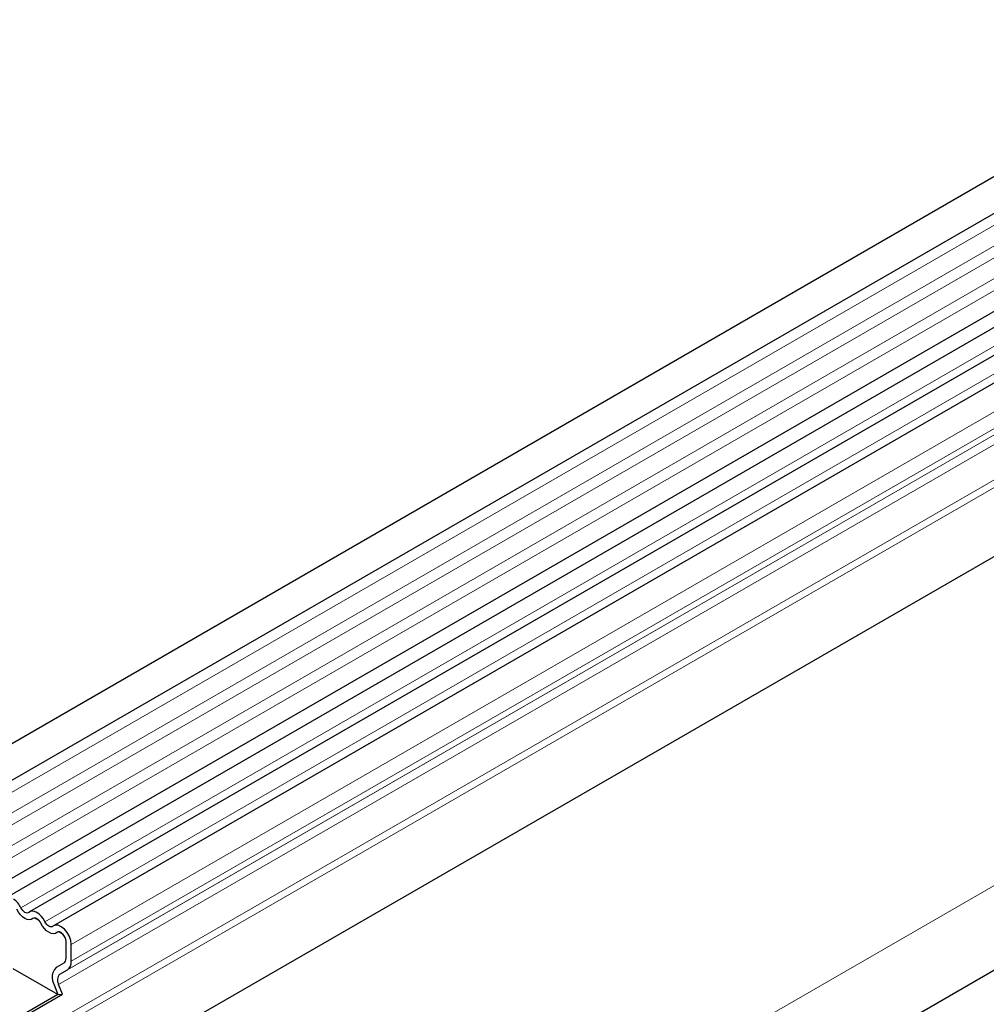
# Model space of a CAD drawing. Units: millimetres. Extents: x 0 to 420, y 0 to 297.
# Drawn here: x 80 to 106, y 76 to 103 of the extents above; entities that cross this region are included whole.
import ezdxf

# ---------------------------------------------------------------- set-up
doc = ezdxf.new("R2010")
doc.units = ezdxf.units.MM

msp = doc.modelspace()

# ---------------------------------------------------------------- linework, layer by layer
at = {"color": 7, "linetype": 'Continuous', "lineweight": 25}
for p, q in [((178.5647, 140.3193), (37.4262, 58.8418)), ((37.8512, 58.1057), (178.9897, 139.5832)), ((37.839, 55.4629), (178.9775, 136.9405)), ((179.1852, 136.6211), (38.0467, 55.1436)), ((197.0556, 129.6448), (55.917, 48.1673)), ((176.7488, 129.0557), (44.0158, 52.4306)), ((148.9027, 118.3931), (80.1295, 78.6912)), ((149.5491, 118.02), (80.7759, 78.3181)), ((80.3861, 78.4573), (80.2653, 78.527)), ((81.0324, 78.0841), (80.9116, 78.1539)), ((81.1081, 77.4455), (81.1081, 77.8997)), ((81.2495, 77.3639), (81.2495, 77.8181)), ((80.8898, 76.4681), (79.6868, 77.1626)), ((81.0459, 77.3082), (80.8439, 77.1915)), ((80.9439, 77.0183), (81.1459, 77.135)), ((80.7877, 76.7311), (80.8898, 76.4681)), ((81.0123, 76.479), (80.9102, 76.7421)), ((80.8898, 76.4681), (79.0559, 75.4094)), ((79.0748, 75.3605), (81.0123, 76.479)), ((80.8898, 76.4681), (81.0123, 76.479))]:
    msp.add_line(p, q, dxfattribs=at)
at = {"color": 8, "linetype": 'Continuous', "lineweight": 18}
for p, q in [((178.9797, 139.2528), (37.8412, 57.7752)), ((178.9797, 138.699), (37.8412, 57.2215)), ((178.9797, 138.3741), (37.8412, 56.8966)), ((178.9797, 137.8204), (37.8412, 56.3429)), ((178.9797, 137.4955), (37.8412, 56.018)), ((176.7417, 131.1137), (43.985, 54.4748)), ((176.7796, 130.9285), (43.985, 54.2678)), ((176.7488, 129.0557), (44.0158, 52.4306)), ((39.6716, 41.0714), (179.6788, 121.8958)), ((148.6694, 118.5011), (79.8962, 78.7992)), ((149.3157, 118.128), (80.5425, 78.4261)), ((150.0227, 117.52), (81.2495, 77.8181)), ((149.9191, 116.8369), (81.1459, 77.135)), ((150.0227, 117.0658), (81.2495, 77.3639)), ((149.7171, 116.7202), (80.9439, 77.0183)), ((149.6834, 116.444), (80.9102, 76.7421))]:
    msp.add_line(p, q, dxfattribs=at)
at = {"color": 7, "linetype": 'Continuous', "lineweight": 25, "flags": 128}
for points in [[(80.2194, 78.5108), (80.1754, 78.4854), (80.1228, 78.4776), (80.0642, 78.4878), (80.0025, 78.5154), (79.9408, 78.5591), (79.8822, 78.6166), (79.8296, 78.6851), (79.7856, 78.7611)], [(80.2194, 78.5108), (80.1754, 78.4854), (80.1228, 78.4776), (80.0642, 78.4878), (80.0025, 78.5154), (79.9408, 78.5591), (79.8822, 78.6166), (79.8296, 78.6851), (79.7856, 78.7611)], [(80.1088, 78.6764), (80.0873, 78.664), (80.0615, 78.6602), (80.0327, 78.6652), (80.0025, 78.6787), (79.9722, 78.7001), (79.9435, 78.7283), (79.9177, 78.7619), (79.8962, 78.7992)], [(80.5425, 78.4261), (80.4986, 78.5021), (80.446, 78.5706), (80.3874, 78.6281), (80.3257, 78.6718), (80.264, 78.6994), (80.2053, 78.7095), (80.1527, 78.7018), (80.1088, 78.6764)], [(80.432, 78.388), (80.4105, 78.4253), (80.3847, 78.4589), (80.3559, 78.4871), (80.3257, 78.5085), (80.2954, 78.522), (80.2667, 78.527), (80.2409, 78.5232), (80.2194, 78.5108)], [(80.7552, 78.3033), (80.7336, 78.2909), (80.7079, 78.2871), (80.6791, 78.292), (80.6489, 78.3056), (80.6186, 78.327), (80.5899, 78.3552), (80.5641, 78.3888), (80.5425, 78.4261)], [(80.8657, 78.1376), (80.8218, 78.1123), (80.7692, 78.1045), (80.7106, 78.1147), (80.6489, 78.1423), (80.5871, 78.1859), (80.5285, 78.2434), (80.4759, 78.3119), (80.432, 78.388)], [(80.8657, 78.1376), (80.8218, 78.1123), (80.7692, 78.1045), (80.7106, 78.1147), (80.6489, 78.1423), (80.5871, 78.1859), (80.5285, 78.2434), (80.4759, 78.3119), (80.432, 78.388)], [(81.2495, 77.8181), (81.2364, 77.9229), (81.1983, 78.033), (81.1389, 78.1379), (81.0637, 78.2277), (80.9799, 78.294), (80.8953, 78.3304), (80.818, 78.3336), (80.7552, 78.3033)], [(81.1081, 77.8997), (81.1016, 77.9511), (81.083, 78.0051), (81.0539, 78.0565), (81.017, 78.1006), (80.9759, 78.1331), (80.9344, 78.1509), (80.8965, 78.1525), (80.8657, 78.1376)]]:
    msp.add_lwpolyline(points, dxfattribs=at)
at = {"color": 7, "linetype": 'Continuous', "lineweight": 25}
for centre, radius, start, end in [((79.3571, 78.5436), 0.5966, 25.3635, 55.63302), ((80.2635, 78.459), 0.068, 88.49945, 130.47978), ((80.1392, 78.2438), 0.3264, 26.22481, 40.85714), ((80.9099, 78.0859), 0.068, 88.49945, 130.47978), ((80.8105, 77.8854), 0.2979, 2.75507, 41.84575), ((80.9579, 77.4307), 0.1509, 305.69804, 5.62038), ((80.9992, 77.3392), 0.2515, 305.69804, 5.62038), ((81.1078, 76.9257), 0.3745, 134.78519, 211.29882), ((81.1022, 76.8588), 0.2247, 134.78519, 211.29882)]:
    msp.add_arc(centre, radius, start, end, dxfattribs=at)

doc.saveas('drawing.dxf')
